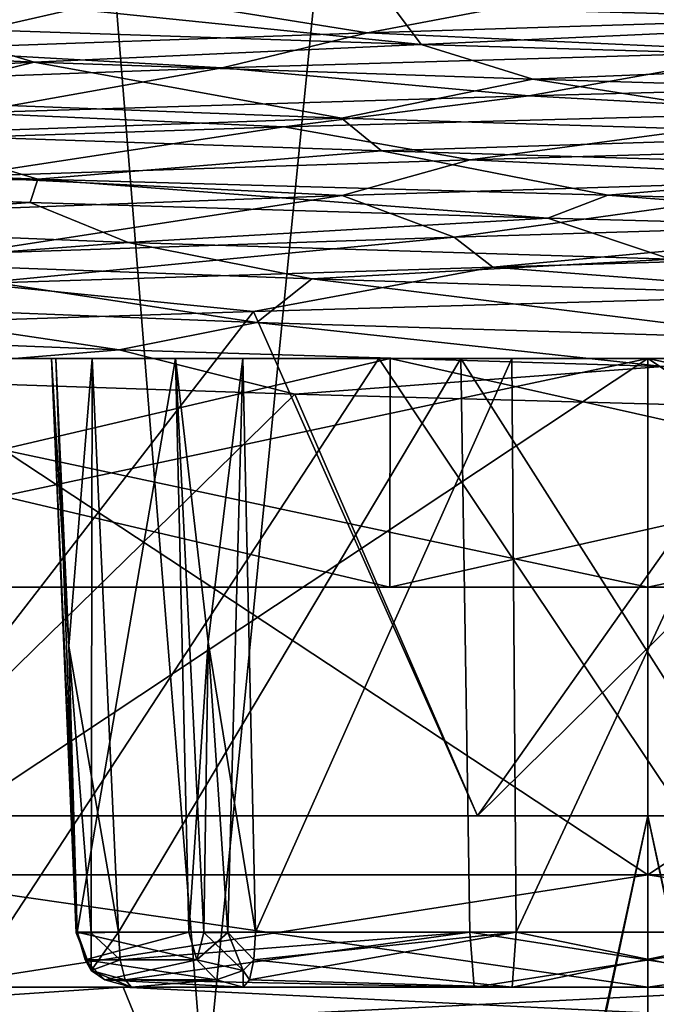
# Model space of a CAD drawing. Units: centimetres. Extents: x -562 to 503, y -7 to 5.
# Drawn here: x -1 to 0, y 2 to 3 of the extents above; entities that cross this region are included whole.
import ezdxf

# ---------------------------------------------------------------- set-up
doc = ezdxf.new("R2010")
doc.units = ezdxf.units.CM
doc.header["$MEASUREMENT"] = 0
doc.layers.add('ACAD_FREEWAY_COMPONENT_2_PR000113 - DUCHA HIG C DERIV LIFE_Mesh_0', color=7, linetype='Continuous')
doc.layers.add('ACAD_FREEWAY_COMPONENT_38_PR000113 - DUCHA HIG C DERIV LIFE_Mesh_0', color=7, linetype='Continuous')

msp = doc.modelspace()

# ---------------------------------------------------------------- linework, layer by layer
at = {"layer": 'ACAD_FREEWAY_COMPONENT_2_PR000113 - DUCHA HIG C DERIV LIFE_Mesh_0'}
for points in [[(-0.23528, 2.74, -0.18912), (-0.69449, 2.03825, -0.09087), (-1.13663, 2.74, 0.06733)], [(-0.23528, 2.74, 4.88912), (-1.13663, 2.74, 4.63267), (-0.69449, 2.03825, 4.79087)], [(-0.23528, 2.74, 4.88912), (-0.93949, 2.74, 4.61812), (-1.13663, 2.74, 4.63267)], [(-1.13663, 2.74, 0.06733), (-0.93949, 2.74, 0.08188), (-0.23528, 2.74, -0.18912)], [(-0.22562, 2.54, 4.49667), (-1.0775, 2.74, 4.21628), (-1.07925, 2.54, 4.21931)], [(-0.22526, 2.74, 0.20681), (-1.07925, 2.54, 0.48069), (-1.0775, 2.74, 0.48372)], [(-1.07925, 2.54, 0.48069), (-0.22526, 2.74, 0.20681), (-0.22562, 2.54, 0.20333)], [(-1.0775, 2.74, 0.48372), (-0.75913, 2.74, 0.47807), (-0.22526, 2.74, 0.20681)], [(-0.22526, 2.74, 4.49319), (-0.75913, 2.74, 4.22193), (-1.0775, 2.74, 4.21628)], [(-1.0775, 2.74, 4.21628), (-0.22562, 2.54, 4.49667), (-0.22526, 2.74, 4.49319)], [(-0.93949, 2.74, 0.08188), (-0.93815, 2.54, 0.0851), (0, 2.74, -0.105)], [(-0.93815, 2.54, 4.6149), (-0.93949, 2.74, 4.61812), (0, 2.54, 4.80151)], [(0, 2.74, 4.805), (0, 2.54, 4.80151), (-0.93949, 2.74, 4.61812)], [(-0.93949, 2.74, 4.61812), (-0.23528, 2.74, 4.88912), (0, 2.74, 4.805)], [(-0.93949, 2.74, 0.08188), (0, 2.74, -0.105), (-0.23528, 2.74, -0.18912)], [(-0.93815, 2.54, 0.0851), (0, 2.54, -0.10151), (0, 2.74, -0.105)], [(-0.22526, 2.74, 0.20681), (-0.75913, 2.74, 0.47807), (-0.48614, 2.74, 0.38937)], [(-0.71926, 2.74, 0.47907), (-0.48614, 2.74, 0.38937), (-0.75913, 2.74, 0.47807)], [(-0.71926, 2.74, 4.22093), (-0.75913, 2.74, 4.22193), (-0.48614, 2.74, 4.31063)], [(-0.48614, 2.74, 4.31063), (-0.75913, 2.74, 4.22193), (-0.22526, 2.74, 4.49319)], [(-0.48614, 2.74, 0.38937), (-0.71926, 2.74, 0.47907), (-0.51781, 2.74, 0.41361)], [(-0.71926, 2.74, 0.47907), (-0.69283, 2.74, 0.50894), (-0.51781, 2.74, 0.41361)], [(-0.71926, 2.74, 4.22093), (-0.51781, 2.74, 4.28639), (-0.69283, 2.74, 4.19106)], [(-0.51781, 2.74, 4.28639), (-0.71926, 2.74, 4.22093), (-0.48614, 2.74, 4.31063)], [(-0.69449, 2.03825, -0.09087), (-0.23528, 2.74, -0.18912), (0.23415, 2.03825, -0.17693)], [(0.23415, 2.03825, 4.87693), (-0.23528, 2.74, 4.88912), (-0.69449, 2.03825, 4.79087)], [(-0.58432, 2.74, 0.84289), (-0.52164, 2.74, 0.45331), (-0.69283, 2.74, 0.50894)], [(-0.51781, 2.74, 4.28639), (-0.52164, 2.74, 4.24669), (-0.69283, 2.74, 4.19106)], [(-0.69283, 2.74, 4.19106), (-0.52164, 2.74, 4.24669), (-0.58432, 2.74, 3.85711)], [(-0.51781, 2.74, 0.41361), (-0.69283, 2.74, 0.50894), (-0.52164, 2.74, 0.45331)], [(-0.685, 2.74, 3.53645), (-0.35433, 2.74, 3.87949), (0, 2.74, 3.72)], [(0, 2.74, 0.98), (-0.35433, 2.74, 0.82051), (-0.685, 2.74, 1.16355)], [(-0.685, 2.74, 1.16355), (-0.35433, 2.74, 0.82051), (-0.61236, 2.74, 0.90434)], [(-0.685, 2.74, 3.53645), (-0.61236, 2.74, 3.79566), (-0.35433, 2.74, 3.87949)], [(0, 2.74, 3.72), (0, 2.28825, 3.71211), (-0.685, 2.74, 3.53645)], [(0, 2.74, 0.98), (-0.685, 2.74, 1.16355), (-0.68106, 2.28825, 1.17037)], [(-0.68106, 2.28825, 3.52963), (-0.685, 2.74, 3.53645), (0, 2.28825, 3.71211)], [(0, 2.28825, 0.98789), (0, 2.74, 0.98), (-0.68106, 2.28825, 1.17037)], [(-0.58432, 2.74, 0.84289), (-0.61236, 2.74, 0.90434), (-0.41313, 2.74, 0.78727)], [(-0.58432, 2.74, 3.85711), (-0.41313, 2.74, 3.91273), (-0.61236, 2.74, 3.79566)], [(-0.41313, 2.74, 3.91273), (-0.35433, 2.74, 3.87949), (-0.61236, 2.74, 3.79566)], [(-0.41313, 2.74, 0.78727), (-0.61236, 2.74, 0.90434), (-0.35433, 2.74, 0.82051)], [(-0.52164, 2.74, 0.45331), (-0.58432, 2.74, 0.84289), (-0.41313, 2.74, 0.78727)], [(-0.41313, 2.74, 3.91273), (-0.58432, 2.74, 3.85711), (-0.52164, 2.74, 4.24669)], [(-0.52164, 2.74, 4.24669), (-0.49913, 2.23826, 4.23412), (-0.41313, 2.74, 3.91273)], [(-0.49913, 2.23826, 0.46588), (-0.52164, 2.74, 0.45331), (-0.41313, 2.74, 0.78727)], [(-0.51781, 2.74, 4.28639), (-0.50648, 2.48851, 4.28021), (-0.52164, 2.74, 4.24669)], [(-0.49913, 2.23826, 4.23412), (-0.52164, 2.74, 4.24669), (-0.50016, 2.23752, 4.26125)], [(-0.50016, 2.23752, 4.26125), (-0.52164, 2.74, 4.24669), (-0.50648, 2.48851, 4.28021)], [(-0.52164, 2.74, 0.45331), (-0.49913, 2.23826, 0.46588), (-0.51781, 2.74, 0.41361)], [(-0.51781, 2.74, 4.28639), (-0.48614, 2.74, 4.31063), (-0.50648, 2.48851, 4.28021)], [(-0.51781, 2.74, 0.41361), (-0.50648, 2.4885, 0.41979), (-0.48614, 2.74, 0.38937)], [(-0.51781, 2.74, 0.41361), (-0.49913, 2.23826, 0.46588), (-0.50648, 2.4885, 0.41979)], [(-0.48614, 2.74, 4.31063), (-0.46317, 2.23826, 4.29818), (-0.50648, 2.48851, 4.28021)], [(-0.48687, 2.23752, 0.41507), (-0.48614, 2.74, 0.38937), (-0.50648, 2.4885, 0.41979)], [(-0.49913, 2.23826, 4.23412), (-0.40141, 2.23826, 3.93335), (-0.41313, 2.74, 3.91273)], [(-0.40141, 2.23826, 0.76665), (-0.49913, 2.23826, 0.46588), (-0.41313, 2.74, 0.78727)], [(-0.46317, 2.23826, 0.40182), (-0.48614, 2.74, 0.38937), (-0.48687, 2.23752, 0.41507)], [(-0.48614, 2.74, 0.38937), (-0.46317, 2.23826, 0.40182), (-0.16347, 2.74, 0.33663)], [(-0.48614, 2.74, 4.31063), (-0.16347, 2.74, 4.36337), (-0.46317, 2.23826, 4.29818)], [(-0.16347, 2.74, 0.33663), (-0.22526, 2.74, 0.20681), (-0.48614, 2.74, 0.38937)], [(-0.16347, 2.74, 4.36337), (-0.48614, 2.74, 4.31063), (-0.22526, 2.74, 4.49319)], [(-0.46317, 2.23826, 0.40182), (-0.15564, 2.23826, 0.35358), (-0.16347, 2.74, 0.33663)], [(-0.15564, 2.23826, 4.34642), (-0.46317, 2.23826, 4.29818), (-0.16347, 2.74, 4.36337)], [(-0.41313, 2.74, 3.91273), (-0.40141, 2.23826, 3.93335), (-0.38452, 2.49212, 3.89494)], [(-0.41313, 2.74, 3.91273), (-0.38452, 2.49212, 3.89494), (-0.35433, 2.74, 3.87949)], [(-0.35433, 2.74, 0.82051), (-0.38452, 2.49214, 0.80507), (-0.41313, 2.74, 0.78727)], [(-0.40141, 2.23826, 0.76665), (-0.41313, 2.74, 0.78727), (-0.38848, 2.23771, 0.78723)], [(-0.38848, 2.23771, 0.78723), (-0.41313, 2.74, 0.78727), (-0.38452, 2.49214, 0.80507)], [(-0.36738, 2.23771, 3.9007), (-0.35433, 2.74, 3.87949), (-0.38452, 2.49212, 3.89494)], [(-0.35433, 2.74, 0.82051), (-0.34308, 2.23826, 0.79999), (-0.38452, 2.49214, 0.80507)], [(-0.34308, 2.23826, 3.90001), (-0.35433, 2.74, 3.87949), (-0.36738, 2.23771, 3.9007)], [(-0.34308, 2.23826, 0.79999), (-0.35433, 2.74, 0.82051), (-0.11902, 2.74, 0.78452)], [(-0.35433, 2.74, 3.87949), (-0.34308, 2.23826, 3.90001), (-0.11902, 2.74, 3.91548)], [(-0.11902, 2.74, 0.78452), (-0.35433, 2.74, 0.82051), (0, 2.74, 0.98)], [(-0.35433, 2.74, 3.87949), (-0.11902, 2.74, 3.91548), (0, 2.74, 3.72)], [(-0.34308, 2.23826, 0.79999), (-0.11902, 2.74, 0.78452), (-0.11517, 2.23826, 0.76666)], [(-0.11517, 2.23826, 3.93334), (-0.11902, 2.74, 3.91548), (-0.34308, 2.23826, 3.90001)], [(-0.23528, 2.74, 4.88912), (0.23415, 2.03825, 4.87693), (0.69784, 2.74, 4.80266)], [(-0.23528, 2.74, -0.18912), (0.69784, 2.74, -0.10266), (0.23415, 2.03825, -0.17693)], [(0.69784, 2.74, 4.80266), (0, 2.74, 4.805), (-0.23528, 2.74, 4.88912)], [(-0.23528, 2.74, -0.18912), (0, 2.74, -0.105), (0.69784, 2.74, -0.10266)], [(0.66701, 2.54, 0.29715), (-0.22562, 2.54, 0.20333), (0.66593, 2.74, 0.30047)], [(0.66593, 2.74, 0.30047), (-0.22562, 2.54, 0.20333), (-0.22526, 2.74, 0.20681)], [(-0.22562, 2.54, 4.49667), (0.66701, 2.54, 4.40285), (-0.22526, 2.74, 4.49319)], [(-0.22526, 2.74, 0.20681), (0.16347, 2.74, 0.33663), (0.66593, 2.74, 0.30047)], [(0.66593, 2.74, 4.39953), (0.16347, 2.74, 4.36337), (-0.22526, 2.74, 4.49319)], [(-0.16347, 2.74, 0.33663), (0.16347, 2.74, 0.33663), (-0.22526, 2.74, 0.20681)], [(0.16347, 2.74, 4.36337), (-0.16347, 2.74, 4.36337), (-0.22526, 2.74, 4.49319)], [(-0.22526, 2.74, 4.49319), (0.66701, 2.54, 4.40285), (0.66593, 2.74, 4.39953)], [(-0.15564, 2.23826, 0.35358), (0.15564, 2.23826, 0.35358), (-0.16347, 2.74, 0.33663)], [(-0.16347, 2.74, 0.33663), (0.15564, 2.23826, 0.35358), (0.16347, 2.74, 0.33663)], [(0.16347, 2.74, 4.36337), (0.15564, 2.23826, 4.34642), (-0.16347, 2.74, 4.36337)], [(0.15564, 2.23826, 4.34642), (-0.15564, 2.23826, 4.34642), (-0.16347, 2.74, 4.36337)], [(-0.11902, 2.74, 0.78452), (0.11902, 2.74, 0.78452), (-0.11517, 2.23826, 0.76666)], [(0.11902, 2.74, 3.91548), (-0.11902, 2.74, 3.91548), (-0.11517, 2.23826, 3.93334)], [(0.11902, 2.74, 0.78452), (-0.11902, 2.74, 0.78452), (0, 2.74, 0.98)], [(-0.11902, 2.74, 3.91548), (0.11902, 2.74, 3.91548), (0, 2.74, 3.72)], [(-0.11517, 2.23826, 0.76666), (0.11902, 2.74, 0.78452), (0.11517, 2.23826, 0.76666)], [(0.11517, 2.23826, 3.93334), (0.11902, 2.74, 3.91548), (-0.11517, 2.23826, 3.93334)], [(0.685, 2.74, 1.16355), (0.35433, 2.74, 0.82051), (0, 2.74, 0.98)], [(0, 2.74, 3.72), (0.35433, 2.74, 3.87949), (0.685, 2.74, 3.53645)], [(0.35433, 2.74, 0.82051), (0.11902, 2.74, 0.78452), (0, 2.74, 0.98)], [(0.11902, 2.74, 3.91548), (0.35433, 2.74, 3.87949), (0, 2.74, 3.72)], [(0.93815, 2.54, 0.0851), (0.93949, 2.74, 0.08188), (0, 2.54, -0.10151)], [(0.93949, 2.74, 4.61812), (0.93815, 2.54, 4.6149), (0, 2.74, 4.805)], [(0.93815, 2.54, 4.6149), (0, 2.54, 4.80151), (0, 2.74, 4.805)], [(0, 2.74, -0.105), (0, 2.54, -0.10151), (0.93949, 2.74, 0.08188)], [(0.93949, 2.74, 0.08188), (0.69784, 2.74, -0.10266), (0, 2.74, -0.105)], [(0.93949, 2.74, 4.61812), (0, 2.74, 4.805), (0.69784, 2.74, 4.80266)], [(0, 2.28825, 3.71211), (0, 2.74, 3.72), (0.68106, 2.28825, 3.52963)], [(0, 2.74, 0.98), (0, 2.28825, 0.98789), (0.685, 2.74, 1.16355)], [(0, 2.74, 3.72), (0.685, 2.74, 3.53645), (0.68106, 2.28825, 3.52963)], [(0.68106, 2.28825, 1.17037), (0.685, 2.74, 1.16355), (0, 2.28825, 0.98789)], [(-0.22562, 2.54, 4.49667), (-1.07925, 2.54, 4.21931), (-0.93815, 2.54, 4.6149)], [(-1.07925, 2.54, 0.48069), (-0.22562, 2.54, 0.20333), (-0.93815, 2.54, 0.0851)], [(0, 2.54, 4.80151), (-0.22562, 2.54, 4.49667), (-0.93815, 2.54, 4.6149)], [(-0.93815, 2.54, 0.0851), (-0.22562, 2.54, 0.20333), (0, 2.54, -0.10151)], [(0.66701, 2.54, 0.29715), (0, 2.54, -0.10151), (-0.22562, 2.54, 0.20333)], [(-0.22562, 2.54, 4.49667), (0, 2.54, 4.80151), (0.66701, 2.54, 4.40285)], [(0, 2.54, -0.10151), (0.66701, 2.54, 0.29715), (0.93815, 2.54, 0.0851)], [(0.93815, 2.54, 4.6149), (0.66701, 2.54, 4.40285), (0, 2.54, 4.80151)], [(-0.40141, 2.23826, 3.93335), (-0.38848, 2.23771, 3.91277), (-0.38452, 2.49212, 3.89494)], [(-0.36738, 2.23771, 0.7993), (-0.38848, 2.23771, 0.78723), (-0.38452, 2.49214, 0.80507)], [(-0.36738, 2.23771, 3.9007), (-0.38452, 2.49212, 3.89494), (-0.38848, 2.23771, 3.91277)], [(-0.34308, 2.23826, 0.79999), (-0.36738, 2.23771, 0.7993), (-0.38452, 2.49214, 0.80507)], [(-0.46317, 2.23826, 4.29818), (-0.48687, 2.23752, 4.28493), (-0.50648, 2.48851, 4.28021)], [(-0.48687, 2.23752, 4.28493), (-0.50016, 2.23752, 4.26125), (-0.50648, 2.48851, 4.28021)], [(-0.49913, 2.23826, 0.46588), (-0.50016, 2.23752, 0.43875), (-0.50648, 2.4885, 0.41979)], [(-0.48687, 2.23752, 0.41507), (-0.50648, 2.4885, 0.41979), (-0.50016, 2.23752, 0.43875)], [(0, 2.28825, 3.71211), (0, 2.19, 3.61213), (-0.68106, 2.28825, 3.52963)], [(0, 2.28825, 0.98789), (-0.68106, 2.28825, 1.17037), (-0.63106, 2.19, 1.25696)], [(-0.63106, 2.19, 3.44304), (-0.68106, 2.28825, 3.52963), (0, 2.19, 3.61213)], [(0, 2.19, 1.08787), (0, 2.28825, 0.98789), (-0.63106, 2.19, 1.25696)], [(0, 2.28825, 0.98789), (0, 2.19, 1.08787), (0.68106, 2.28825, 1.17037)], [(0, 2.19, 3.61213), (0, 2.28825, 3.71211), (0.63106, 2.19, 3.44304)], [(0.63106, 2.19, 1.25696), (0.68106, 2.28825, 1.17037), (0, 2.19, 1.08787)], [(0, 2.28825, 3.71211), (0.68106, 2.28825, 3.52963), (0.63106, 2.19, 3.44304)], [(-0.49913, 2.23826, 4.23412), (-0.50016, 2.23752, 4.26125), (-0.48697, 2.20464, 4.24956)], [(-0.50016, 2.23752, 0.43875), (-0.49913, 2.23826, 0.46588), (-0.48697, 2.20464, 0.45044)], [(-0.48687, 2.23752, 4.28493), (-0.48697, 2.20464, 4.24956), (-0.50016, 2.23752, 4.26125)], [(-0.48687, 2.23752, 0.41507), (-0.50016, 2.23752, 0.43875), (-0.48697, 2.20464, 0.45044)], [(-0.40141, 2.23826, 3.93335), (-0.49913, 2.23826, 4.23412), (-0.3945, 2.214, 3.9356)], [(-0.49913, 2.23826, 4.23412), (-0.49223, 2.214, 4.23637), (-0.3945, 2.214, 3.9356)], [(-0.49223, 2.214, 4.23637), (-0.49913, 2.23826, 4.23412), (-0.48697, 2.20464, 4.24956)], [(-0.49913, 2.23826, 0.46588), (-0.49223, 2.214, 0.46363), (-0.48697, 2.20464, 0.45044)], [(-0.49913, 2.23826, 0.46588), (-0.40141, 2.23826, 0.76665), (-0.49223, 2.214, 0.46363)], [(-0.40141, 2.23826, 0.76665), (-0.3945, 2.214, 0.7644), (-0.49223, 2.214, 0.46363)], [(-0.46149, 2.214, 0.40889), (-0.46317, 2.23826, 0.40182), (-0.48697, 2.20464, 0.45044)], [(-0.46317, 2.23826, 0.40182), (-0.48687, 2.23752, 0.41507), (-0.48697, 2.20464, 0.45044)], [(-0.48687, 2.23752, 4.28493), (-0.46149, 2.214, 4.29111), (-0.48697, 2.20464, 4.24956)], [(-0.46317, 2.23826, 4.29818), (-0.46149, 2.214, 4.29111), (-0.48687, 2.23752, 4.28493)], [(-0.46317, 2.23826, 4.29818), (-0.15564, 2.23826, 4.34642), (-0.46149, 2.214, 4.29111)], [(-0.46317, 2.23826, 0.40182), (-0.46149, 2.214, 0.40889), (-0.15564, 2.23826, 0.35358)], [(-0.46149, 2.214, 4.29111), (-0.15564, 2.23826, 4.34642), (-0.45728, 2.19641, 4.27339)], [(-0.46149, 2.214, 0.40889), (-0.45728, 2.19641, 0.42661), (-0.15564, 2.23826, 0.35358)], [(-0.15176, 2.19, 4.2966), (-0.45728, 2.19641, 4.27339), (-0.15564, 2.23826, 4.34642)], [(-0.15564, 2.23826, 0.35358), (-0.45728, 2.19641, 0.42661), (-0.15176, 2.19, 0.4034)], [(-0.38848, 2.23771, 3.91277), (-0.40141, 2.23826, 3.93335), (-0.3945, 2.214, 3.9356)], [(-0.40141, 2.23826, 0.76665), (-0.38848, 2.23771, 0.78723), (-0.3945, 2.214, 0.7644)], [(-0.38848, 2.23771, 3.91277), (-0.3945, 2.214, 3.9356), (-0.36738, 2.23771, 3.9007)], [(-0.36738, 2.23771, 3.9007), (-0.3945, 2.214, 3.9356), (-0.35388, 2.20464, 3.91344)], [(-0.3945, 2.214, 0.7644), (-0.38848, 2.23771, 0.78723), (-0.35388, 2.20464, 0.78656)], [(-0.36738, 2.23771, 0.7993), (-0.35388, 2.20464, 0.78656), (-0.38848, 2.23771, 0.78723)], [(-0.34308, 2.23826, 3.90001), (-0.36738, 2.23771, 3.9007), (-0.34465, 2.214, 3.9071)], [(-0.34308, 2.23826, 0.79999), (-0.34465, 2.214, 0.7929), (-0.36738, 2.23771, 0.7993)], [(-0.36738, 2.23771, 3.9007), (-0.35388, 2.20464, 3.91344), (-0.34465, 2.214, 3.9071)], [(-0.36738, 2.23771, 0.7993), (-0.34465, 2.214, 0.7929), (-0.35388, 2.20464, 0.78656)], [(-0.34465, 2.214, 3.9071), (-0.34859, 2.19641, 3.92488), (-0.11517, 2.23826, 3.93334)], [(-0.11517, 2.23826, 3.93334), (-0.34859, 2.19641, 3.92488), (-0.11879, 2.19, 3.98318)], [(-0.34308, 2.23826, 3.90001), (-0.34465, 2.214, 3.9071), (-0.11517, 2.23826, 3.93334)], [(-0.34308, 2.23826, 0.79999), (-0.11517, 2.23826, 0.76666), (-0.34465, 2.214, 0.7929)], [(-0.11517, 2.23826, 0.76666), (-0.11879, 2.19, 0.71682), (-0.34465, 2.214, 0.7929)], [(-0.15176, 2.19, 4.2966), (-0.15564, 2.23826, 4.34642), (0.15176, 2.19, 4.2966)], [(-0.15564, 2.23826, 4.34642), (0.15564, 2.23826, 4.34642), (0.15176, 2.19, 4.2966)], [(-0.15564, 2.23826, 0.35358), (-0.15176, 2.19, 0.4034), (0.15564, 2.23826, 0.35358)], [(-0.15176, 2.19, 0.4034), (0.15176, 2.19, 0.4034), (0.15564, 2.23826, 0.35358)], [(0.11879, 2.19, 3.98318), (0.11517, 2.23826, 3.93334), (-0.11879, 2.19, 3.98318)], [(0.11517, 2.23826, 3.93334), (-0.11517, 2.23826, 3.93334), (-0.11879, 2.19, 3.98318)], [(0.11879, 2.19, 0.71682), (-0.11879, 2.19, 0.71682), (-0.11517, 2.23826, 0.76666)], [(0.11517, 2.23826, 0.76666), (0.11879, 2.19, 0.71682), (-0.11517, 2.23826, 0.76666)], [(-0.3945, 2.214, 3.9356), (-0.49223, 2.214, 4.23637), (-0.37718, 2.19641, 3.94122)], [(-0.49223, 2.214, 4.23637), (-0.47491, 2.19641, 4.24199), (-0.37718, 2.19641, 3.94122)], [(-0.47491, 2.19641, 4.24199), (-0.49223, 2.214, 4.23637), (-0.48697, 2.20464, 4.24956)], [(-0.49223, 2.214, 0.46363), (-0.47491, 2.19641, 0.45801), (-0.48697, 2.20464, 0.45044)], [(-0.49223, 2.214, 0.46363), (-0.3945, 2.214, 0.7644), (-0.47491, 2.19641, 0.45801)], [(-0.46149, 2.214, 4.29111), (-0.45728, 2.19641, 4.27339), (-0.48697, 2.20464, 4.24956)], [(-0.45728, 2.19641, 0.42661), (-0.46149, 2.214, 0.40889), (-0.48697, 2.20464, 0.45044)], [(-0.3945, 2.214, 0.7644), (-0.37718, 2.19641, 0.75878), (-0.47491, 2.19641, 0.45801)], [(-0.3945, 2.214, 3.9356), (-0.37718, 2.19641, 3.94122), (-0.35388, 2.20464, 3.91344)], [(-0.3945, 2.214, 0.7644), (-0.35388, 2.20464, 0.78656), (-0.37718, 2.19641, 0.75878)], [(-0.34465, 2.214, 3.9071), (-0.35388, 2.20464, 3.91344), (-0.34859, 2.19641, 3.92488)], [(-0.34465, 2.214, 0.7929), (-0.34859, 2.19641, 0.77512), (-0.35388, 2.20464, 0.78656)], [(-0.34859, 2.19641, 0.77512), (-0.34465, 2.214, 0.7929), (-0.11879, 2.19, 0.71682)], [(-0.45161, 2.19, 4.24956), (-0.47491, 2.19641, 4.24199), (-0.48697, 2.20464, 4.24956)], [(-0.45728, 2.19641, 4.27339), (-0.45161, 2.19, 4.24956), (-0.48697, 2.20464, 4.24956)], [(-0.45161, 2.19, 0.45044), (-0.45728, 2.19641, 0.42661), (-0.48697, 2.20464, 0.45044)], [(-0.47491, 2.19641, 0.45801), (-0.45161, 2.19, 0.45044), (-0.48697, 2.20464, 0.45044)], [(-0.37718, 2.19641, 3.94122), (-0.35388, 2.19, 3.94879), (-0.35388, 2.20464, 3.91344)], [(-0.35388, 2.19, 0.75121), (-0.37718, 2.19641, 0.75878), (-0.35388, 2.20464, 0.78656)], [(-0.35388, 2.19, 3.94879), (-0.34859, 2.19641, 3.92488), (-0.35388, 2.20464, 3.91344)], [(-0.34859, 2.19641, 0.77512), (-0.35388, 2.19, 0.75121), (-0.35388, 2.20464, 0.78656)], [(-0.92959, 2.19, 2.94741), (-0.63106, 2.19, 3.44304), (-0.45903, 2.19, 3.35514)], [(-0.45903, 2.19, 1.34486), (-0.63106, 2.19, 1.25696), (-0.92959, 2.19, 1.75259)], [(-0.90435, 2.16, 1.76881), (-0.44657, 2.16, 1.37215), (-0.92959, 2.19, 1.75259)], [(-0.92959, 2.19, 1.75259), (-0.44657, 2.16, 1.37215), (-0.45903, 2.19, 1.34486)], [(-0.45903, 2.19, 3.35514), (-0.90435, 2.16, 2.93119), (-0.92959, 2.19, 2.94741)], [(-0.44657, 2.16, 3.32785), (-0.90435, 2.16, 2.93119), (-0.45903, 2.19, 3.35514)], [(-0.63106, 2.19, 1.25696), (-0.45903, 2.19, 1.34486), (0, 2.19, 1.08787)], [(0, 2.19, 3.61213), (-0.45903, 2.19, 3.35514), (-0.63106, 2.19, 3.44304)], [(-0.45161, 2.19, 4.24956), (-0.35388, 2.19, 3.94879), (-0.47491, 2.19641, 4.24199)], [(-0.37718, 2.19641, 3.94122), (-0.47491, 2.19641, 4.24199), (-0.35388, 2.19, 3.94879)], [(-0.37718, 2.19641, 0.75878), (-0.45161, 2.19, 0.45044), (-0.47491, 2.19641, 0.45801)], [(-0.45903, 2.19, 1.34486), (0.15726, 2.19, 1.25625), (0, 2.19, 1.08787)], [(0.15726, 2.19, 3.44375), (-0.45903, 2.19, 3.35514), (0, 2.19, 3.61213)], [(0.15726, 2.19, 3.44375), (-0.44657, 2.16, 3.32785), (-0.45903, 2.19, 3.35514)], [(-0.45903, 2.19, 1.34486), (0.15299, 2.16, 1.28594), (0.15726, 2.19, 1.25625)], [(0.15299, 2.16, 1.28594), (-0.45903, 2.19, 1.34486), (-0.44657, 2.16, 1.37215)], [(-0.45161, 2.19, 4.24956), (-0.45728, 2.19641, 4.27339), (-0.15176, 2.19, 4.2966)], [(-0.45161, 2.19, 0.45044), (-0.15176, 2.19, 0.4034), (-0.45728, 2.19641, 0.42661)], [(-0.35388, 2.19, 0.75121), (-0.45161, 2.19, 0.45044), (-0.37718, 2.19641, 0.75878)], [(-0.45161, 2.19, 0.45044), (-0.35388, 2.19, 0.75121), (-0.15176, 2.19, 0.4034)], [(-0.45161, 2.19, 4.24956), (-0.15176, 2.19, 4.2966), (-0.35388, 2.19, 3.94879)], [(-0.44657, 2.16, 3.32785), (0.15726, 2.19, 3.44375), (0.15299, 2.16, 3.41406)], [(-0.35388, 2.19, 3.94879), (-0.11879, 2.19, 3.98318), (-0.34859, 2.19641, 3.92488)], [(-0.35388, 2.19, 0.75121), (-0.34859, 2.19641, 0.77512), (-0.11879, 2.19, 0.71682)], [(-0.35388, 2.19, 0.75121), (-0.11879, 2.19, 0.71682), (-0.15176, 2.19, 0.4034)], [(-0.35388, 2.19, 3.94879), (-0.15176, 2.19, 4.2966), (-0.11879, 2.19, 3.98318)], [(-0.11879, 2.19, 0.71682), (0.11879, 2.19, 0.71682), (-0.15176, 2.19, 0.4034)], [(-0.15176, 2.19, 0.4034), (0.11879, 2.19, 0.71682), (0.15176, 2.19, 0.4034)], [(0.15176, 2.19, 4.2966), (-0.11879, 2.19, 3.98318), (-0.15176, 2.19, 4.2966)], [(0.11879, 2.19, 3.98318), (-0.11879, 2.19, 3.98318), (0.15176, 2.19, 4.2966)], [(0.63106, 2.19, 3.44304), (0.15726, 2.19, 3.44375), (0, 2.19, 3.61213)], [(0, 2.19, 1.08787), (0.15726, 2.19, 1.25625), (0.63106, 2.19, 1.25696)]]:
    msp.add_3dface(points, dxfattribs=at)
at = {"layer": 'ACAD_FREEWAY_COMPONENT_38_PR000113 - DUCHA HIG C DERIV LIFE_Mesh_0'}
for points in [[(-0.72826, 2.09, 2.61507), (-0.59368, 4.64, 2.84816), (-0.3875, 2.09, 3.02117)], [(-0.3875, 2.09, 1.67883), (-0.59368, 4.64, 1.85184), (-0.72826, 2.09, 2.08493)], [(-0.13458, 4.64, 3.11323), (-0.3875, 2.09, 3.02117), (-0.59368, 4.64, 2.84816)], [(-0.13458, 4.64, 1.58677), (-0.59368, 4.64, 1.85184), (-0.3875, 2.09, 1.67883)], [(-0.3875, 2.09, 3.02117), (-0.13458, 4.64, 3.11323), (0.13458, 2.09, 3.11323)], [(0.13458, 2.09, 1.58677), (-0.13458, 4.64, 1.58677), (-0.3875, 2.09, 1.67883)], [(-0.13458, 4.64, 1.58677), (0.13458, 2.09, 1.58677), (0.3875, 4.64, 1.67883)], [(-0.13458, 4.64, 3.11323), (0.3875, 4.64, 3.02117), (0.13458, 2.09, 3.11323)], [(-0.44996, 3.05812, 3.16567), (-0.24531, 3.0252, 3.24867), (0.00176, 3.07217, 3.28155)], [(0.23009, 3.04015, 3.25269), (0.00176, 3.07217, 3.28155), (-0.24531, 3.0252, 3.24867)], [(-0.63708, 3.02951, 1.59939), (-0.65304, 3.06158, 1.53072), (-0.19824, 3.01506, 1.38596)], [(-0.65304, 3.06158, 1.53072), (-0.22321, 3.04851, 1.32635), (-0.19824, 3.01506, 1.38596)], [(-0.78879, 3.04342, 2.84558), (-0.65755, 3.01064, 3.00985), (-0.44996, 3.05812, 3.16567)], [(-0.65755, 3.01064, 3.00985), (-0.24531, 3.0252, 3.24867), (-0.44996, 3.05812, 3.16567)], [(0.25287, 3.03532, 1.33327), (-0.22321, 3.04851, 1.32635), (0.24131, 3.05644, 1.33047)], [(-0.22321, 3.04851, 1.32635), (0.25287, 3.03532, 1.33327), (-0.19824, 3.01506, 1.38596)], [(0.11211, 3.00891, 3.32822), (0.23009, 3.04015, 3.25269), (-0.24531, 3.0252, 3.24867)], [(0.28801, 3.00061, 1.40927), (-0.19824, 3.01506, 1.38596), (0.25287, 3.03532, 1.33327)], [(-0.63708, 3.02951, 1.59939), (-0.53675, 2.9995, 1.58863), (-0.8385, 3.01436, 1.94415)], [(-0.24531, 3.0252, 3.24867), (-0.65755, 3.01064, 3.00985), (-0.37242, 2.99439, 3.26043)], [(-0.63708, 3.02951, 1.59939), (-0.19824, 3.01506, 1.38596), (-0.53675, 2.9995, 1.58863)], [(0.11211, 3.00891, 3.32822), (-0.24531, 3.0252, 3.24867), (-0.37242, 2.99439, 3.26043)], [(-0.53675, 2.9995, 1.58863), (-0.9035, 2.98048, 2.12312), (-0.8385, 3.01436, 1.94415)], [(-0.76559, 2.97988, 2.96886), (-0.37242, 2.99439, 3.26043), (-0.65755, 3.01064, 3.00985)], [(-0.1007, 2.98468, 1.42391), (-0.53675, 2.9995, 1.58863), (-0.19824, 3.01506, 1.38596)], [(0.11211, 3.00891, 3.32822), (-0.37242, 2.99439, 3.26043), (-0.10398, 2.96992, 3.39253)], [(0.28801, 3.00061, 1.40927), (-0.1007, 2.98468, 1.42391), (-0.19824, 3.01506, 1.38596)], [(0.40946, 2.98382, 3.31438), (0.11211, 3.00891, 3.32822), (-0.10398, 2.96992, 3.39253)], [(-0.67391, 2.96591, 1.70686), (-0.9035, 2.98048, 2.12312), (-0.53675, 2.9995, 1.58863)], [(-0.26783, 2.95059, 1.45778), (-0.67391, 2.96591, 1.70686), (-0.53675, 2.9995, 1.58863)], [(-0.1007, 2.98468, 1.42391), (-0.26783, 2.95059, 1.45778), (-0.53675, 2.9995, 1.58863)], [(0.28801, 3.00061, 1.40927), (0.36075, 2.97055, 1.49114), (-0.1007, 2.98468, 1.42391)], [(-0.76559, 2.97988, 2.96886), (-0.59279, 2.95513, 3.21387), (-0.37242, 2.99439, 3.26043)], [(-0.10398, 2.96992, 3.39253), (-0.37242, 2.99439, 3.26043), (-0.59279, 2.95513, 3.21387)], [(-0.26783, 2.95059, 1.45778), (-0.1007, 2.98468, 1.42391), (0.20735, 2.9358, 1.44182)], [(0.40946, 2.98382, 3.31438), (-0.10398, 2.96992, 3.39253), (0.15563, 2.95574, 3.38608)], [(0.36075, 2.97055, 1.49114), (0.20735, 2.9358, 1.44182), (-0.1007, 2.98468, 1.42391)], [(-0.67391, 2.96591, 1.70686), (-0.26783, 2.95059, 1.45778), (-0.66554, 2.93633, 1.62437)], [(-0.59279, 2.95513, 3.21387), (-0.31836, 2.94288, 3.34816), (-0.10398, 2.96992, 3.39253)], [(0.15563, 2.95574, 3.38608), (-0.10398, 2.96992, 3.39253), (-0.31836, 2.94288, 3.34816)], [(-0.31836, 2.94288, 3.34816), (-0.15531, 2.91391, 3.32209), (0.15563, 2.95574, 3.38608)], [(-0.15531, 2.91391, 3.32209), (0.3295, 2.92836, 3.27689), (0.15563, 2.95574, 3.38608)], [(-0.31836, 2.94288, 3.34816), (-0.59279, 2.95513, 3.21387), (-0.72746, 2.92916, 3.10398)], [(-0.23302, 2.92182, 1.39394), (-0.66554, 2.93633, 1.62437), (-0.26783, 2.95059, 1.45778)], [(-0.23302, 2.92182, 1.39394), (-0.26783, 2.95059, 1.45778), (0.20735, 2.9358, 1.44182)], [(-0.72746, 2.92916, 3.10398), (-0.60308, 2.89946, 3.12798), (-0.31836, 2.94288, 3.34816)], [(-0.15531, 2.91391, 3.32209), (-0.31836, 2.94288, 3.34816), (-0.60308, 2.89946, 3.12798)], [(-0.90163, 2.91157, 1.8164), (-0.66554, 2.93633, 1.62437), (-0.53359, 2.89707, 1.44836)], [(-0.23302, 2.92182, 1.39394), (-0.53359, 2.89707, 1.44836), (-0.66554, 2.93633, 1.62437)], [(-0.23302, 2.92182, 1.39394), (0.20735, 2.9358, 1.44182), (0.25587, 2.9073, 1.3999)], [(-0.53359, 2.89707, 1.44836), (-0.23302, 2.92182, 1.39394), (-0.0351, 2.88317, 1.30289)], [(-0.23302, 2.92182, 1.39394), (0.25587, 2.9073, 1.3999), (-0.0351, 2.88317, 1.30289)], [(-0.15531, 2.91391, 3.32209), (0.19849, 2.8973, 3.26016), (0.3295, 2.92836, 3.27689)], [(-0.15531, 2.91391, 3.32209), (-0.60308, 2.89946, 3.12798), (-0.26746, 2.88282, 3.24233)], [(-0.15531, 2.91391, 3.32209), (-0.26746, 2.88282, 3.24233), (0.19849, 2.8973, 3.26016)], [(-0.53359, 2.89707, 1.44836), (-0.8814, 2.88985, 1.7836), (-0.90163, 2.91157, 1.8164)], [(-0.0351, 2.88317, 1.30289), (0.25587, 2.9073, 1.3999), (0.47312, 2.86803, 1.41521)], [(-0.54042, 2.87668, 1.45243), (-0.8814, 2.88985, 1.7836), (-0.53359, 2.89707, 1.44836)], [(-0.6663, 2.86783, 3.00102), (-0.26746, 2.88282, 3.24233), (-0.60308, 2.89946, 3.12798)], [(-0.54042, 2.87668, 1.45243), (-0.53359, 2.89707, 1.44836), (-0.08756, 2.86299, 1.30597)], [(-0.53359, 2.89707, 1.44836), (-0.0351, 2.88317, 1.30289), (-0.08756, 2.86299, 1.30597)], [(-0.26746, 2.88282, 3.24233), (-0.16943, 2.8464, 3.26601), (0.19849, 2.8973, 3.26016)], [(0.30528, 2.86105, 3.23011), (0.19849, 2.8973, 3.26016), (-0.16943, 2.8464, 3.26601)], [(-0.8814, 2.88985, 1.7836), (-0.54042, 2.87668, 1.45243), (-0.81764, 2.85611, 1.80239)], [(-0.6663, 2.86783, 3.00102), (-0.59958, 2.8316, 3.06295), (-0.26746, 2.88282, 3.24233)], [(-0.59958, 2.8316, 3.06295), (-0.16943, 2.8464, 3.26601), (-0.26746, 2.88282, 3.24233)], [(-0.08756, 2.86299, 1.30597), (-0.0351, 2.88317, 1.30289), (0.38353, 2.85034, 1.37502)], [(0.47312, 2.86803, 1.41521), (0.38353, 2.85034, 1.37502), (-0.0351, 2.88317, 1.30289)], [(-0.81764, 2.85611, 1.80239), (-0.54042, 2.87668, 1.45243), (-0.45465, 2.84166, 1.47764)], [(-0.08756, 2.86299, 1.30597), (-0.45465, 2.84166, 1.47764), (-0.54042, 2.87668, 1.45243)], [(0.01977, 2.82721, 1.3653), (-0.45465, 2.84166, 1.47764), (-0.08756, 2.86299, 1.30597)], [(0.30528, 2.86105, 3.23011), (-0.16943, 2.8464, 3.26601), (-0.13549, 2.82021, 3.32515)], [(0.35045, 2.83473, 3.26914), (0.30528, 2.86105, 3.23011), (-0.13549, 2.82021, 3.32515)], [(0.38353, 2.85034, 1.37502), (0.01977, 2.82721, 1.3653), (-0.08756, 2.86299, 1.30597)], [(-0.81764, 2.85611, 1.80239), (-0.45465, 2.84166, 1.47764), (-0.68551, 2.82403, 1.71924)], [(-0.58884, 2.8057, 3.13872), (-0.16943, 2.8464, 3.26601), (-0.59958, 2.8316, 3.06295)], [(-0.58884, 2.8057, 3.13872), (-0.13549, 2.82021, 3.32515), (-0.16943, 2.8464, 3.26601)], [(-0.29403, 2.80986, 1.46607), (-0.68551, 2.82403, 1.71924), (-0.45465, 2.84166, 1.47764)], [(0.01977, 2.82721, 1.3653), (-0.29403, 2.80986, 1.46607), (-0.45465, 2.84166, 1.47764)], [(0.01977, 2.82721, 1.3653), (0.17112, 2.79497, 1.4343), (-0.29403, 2.80986, 1.46607)], [(0.35045, 2.83473, 3.26914), (-0.13549, 2.82021, 3.32515), (0.17349, 2.79604, 3.38324)], [(-0.34217, 2.77153, 1.48357), (-0.72513, 2.78681, 1.76521), (-0.68551, 2.82403, 1.71924)], [(-0.29403, 2.80986, 1.46607), (-0.34217, 2.77153, 1.48357), (-0.68551, 2.82403, 1.71924)], [(-0.58884, 2.8057, 3.13872), (-0.34503, 2.78117, 3.33926), (-0.13549, 2.82021, 3.32515)], [(0.17349, 2.79604, 3.38324), (-0.13549, 2.82021, 3.32515), (-0.34503, 2.78117, 3.33926)], [(-0.34217, 2.77153, 1.48357), (-0.29403, 2.80986, 1.46607), (0.13098, 2.757, 1.4277)], [(0.17112, 2.79497, 1.4343), (0.13098, 2.757, 1.4277), (-0.29403, 2.80986, 1.46607)], [(-0.34503, 2.78117, 3.33926), (-0.58884, 2.8057, 3.13872), (-0.77776, 2.7672, 3.05197)], [(-0.34503, 2.78117, 3.33926), (-0.1491, 2.34, 3.38704), (0.17349, 2.79604, 3.38324)], [(0.43523, 2.34, 3.30302), (0.17349, 2.79604, 3.38324), (-0.1491, 2.34, 3.38704)], [(-0.46257, 2.74764, 1.48179), (-0.82376, 2.76215, 1.81172), (-0.72513, 2.78681, 1.76521)], [(-0.46257, 2.74764, 1.48179), (-0.72513, 2.78681, 1.76521), (-0.34217, 2.77153, 1.48357)], [(-0.77776, 2.7672, 3.05197), (-0.6861, 2.34, 3.1418), (-0.34503, 2.78117, 3.33926)], [(-0.6861, 2.34, 3.1418), (-0.1491, 2.34, 3.38704), (-0.34503, 2.78117, 3.33926)], [(-0.46257, 2.74764, 1.48179), (-0.34217, 2.77153, 1.48357), (0.01309, 2.73312, 1.36518)], [(-0.34217, 2.77153, 1.48357), (0.13098, 2.757, 1.4277), (0.01309, 2.73312, 1.36518)], [(-0.46257, 2.74764, 1.48179), (-0.75178, 2.72379, 1.62028), (-0.82376, 2.76215, 1.81172)], [(-0.75178, 2.72379, 1.62028), (-0.46257, 2.74764, 1.48179), (-0.30879, 2.70886, 1.34884)], [(-0.46257, 2.74764, 1.48179), (0.01309, 2.73312, 1.36518), (-0.30879, 2.70886, 1.34884)], [(-0.30879, 2.70886, 1.34884), (0.01309, 2.73312, 1.36518), (0.21075, 2.69458, 1.32372)], [(-0.30879, 2.70886, 1.34884), (-0.6861, 2.34, 1.5582), (-0.75178, 2.72379, 1.62028)], [(-0.1491, 2.34, 1.31296), (-0.6861, 2.34, 1.5582), (-0.30879, 2.70886, 1.34884)], [(0.21075, 2.69458, 1.32372), (-0.1491, 2.34, 1.31296), (-0.30879, 2.70886, 1.34884)], [(-0.1491, 2.34, 1.31296), (0.21075, 2.69458, 1.32372), (0.43523, 2.34, 1.39698)], [(-0.69304, 0.45017, 3.44986), (-0.5236, -0.07108, 3.53989), (-0.65, 2.34, 3.47583)], [(-0.1491, 2.34, 1.31296), (-0.65, 2.34, 1.22417), (-0.6861, 2.34, 1.5582)], [(-0.6861, 2.34, 3.1418), (-0.65, 2.34, 3.47583), (-0.1491, 2.34, 3.38704)], [(-0.67144, 0.4088, 1.23682), (-0.65, 2.34, 1.22417), (-0.52271, -0.11986, 1.15971)], [(-0.65, 2.34, 3.47583), (-0.5236, -0.07108, 3.53989), (0, 2.34, 3.65)], [(-0.65, 2.34, 1.22417), (0, 2.34, 1.05), (-0.52271, -0.11986, 1.15971)], [(-0.65, 2.34, 1.22417), (-0.1491, 2.34, 1.31296), (0, 2.34, 1.05)], [(0, 2.34, 3.65), (-0.1491, 2.34, 3.38704), (-0.65, 2.34, 3.47583)], [(-0.5236, -0.07108, 3.53989), (0, -2.36, 3.65), (0, 2.34, 3.65)], [(0, 2.34, 1.05), (0, -2.36, 1.05), (-0.52271, -0.11986, 1.15971)], [(0.43523, 2.34, 3.30302), (-0.1491, 2.34, 3.38704), (0, 2.34, 3.65)], [(-0.1491, 2.34, 1.31296), (0.43523, 2.34, 1.39698), (0, 2.34, 1.05)], [(0.65, 2.34, 3.47583), (0, 2.34, 3.65), (0.52271, -0.11986, 3.54029)], [(0.65, 2.34, 1.22417), (0.5236, -0.07108, 1.16011), (0, 2.34, 1.05)], [(0.5236, -0.07108, 1.16011), (0, -2.36, 1.05), (0, 2.34, 1.05)], [(0, 2.34, 3.65), (0, -2.36, 3.65), (0.52271, -0.11986, 3.54029)], [(0.65, 2.34, 3.47583), (0.43523, 2.34, 3.30302), (0, 2.34, 3.65)], [(0, 2.34, 1.05), (0.43523, 2.34, 1.39698), (0.65, 2.34, 1.22417)]]:
    msp.add_3dface(points, dxfattribs=at)

doc.saveas('drawing.dxf')
